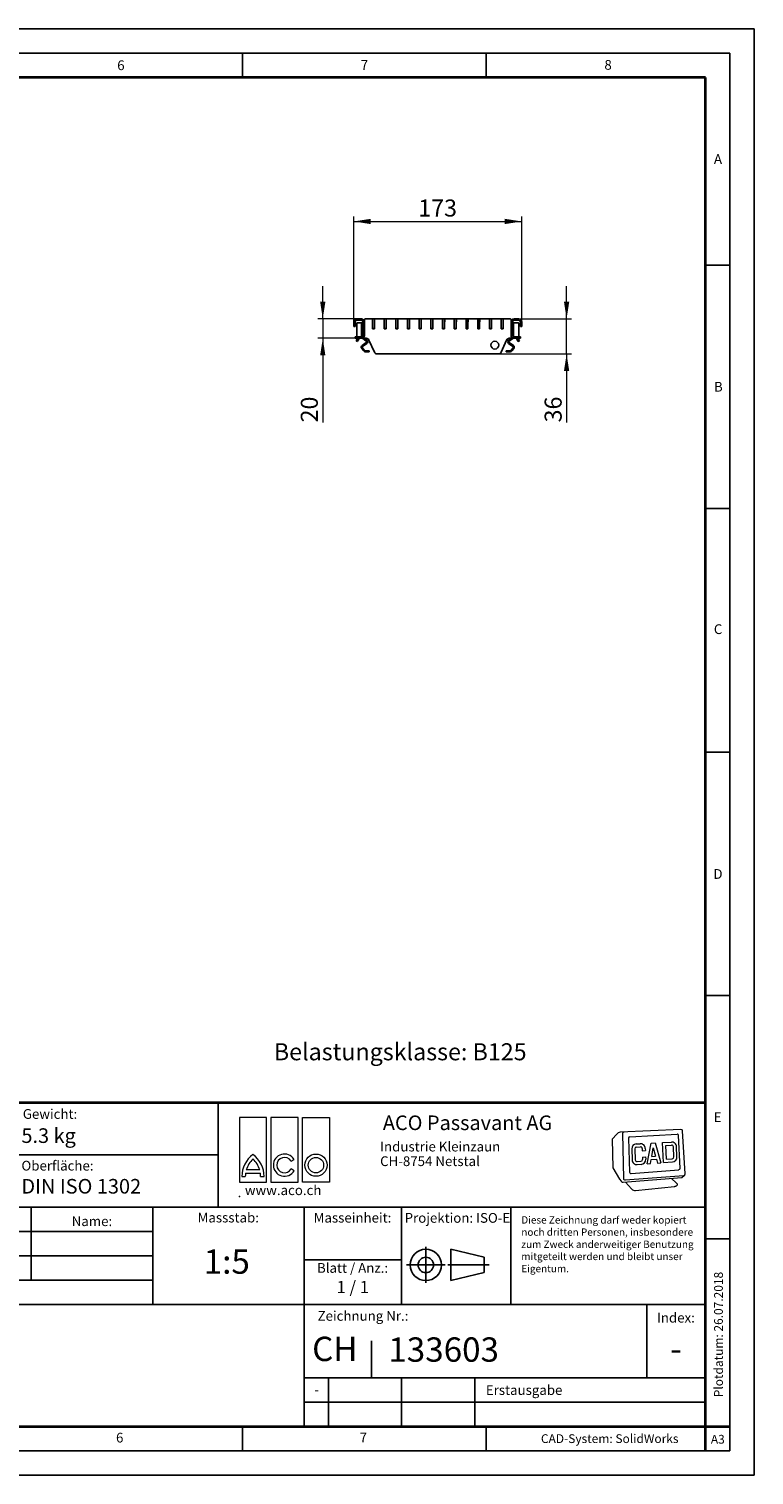
# Model space of a CAD drawing. Units: millimetres. Extents: x 0 to 420, y 0 to 297.
# Drawn here: x 271 to 420, y 0 to 297 of the extents above; entities that cross this region are included whole.
import ezdxf

# ---------------------------------------------------------------- set-up
doc = ezdxf.new("R2010")
doc.units = ezdxf.units.MM
doc.header["$PDSIZE"] = -1
doc.linetypes.add('CENTERX2', pattern=[20.32, 12.7, -2.54, 2.54, -2.54])
doc.layers.add('LINIEN-DICK', color=7, linetype='Continuous', lineweight=35)
doc.layers.add('LINIEN-NORMAL', color=7, linetype='Continuous', lineweight=25)
for name, color, linetype in [('LINIEN-DÜNN', 7, 'Continuous'), ('TEXT', 7, 'Continuous'), ('TEXT-DEUTSCH', 7, 'Continuous'), ('VORLAGE_TEXT', 7, 'Continuous')]:
    doc.layers.add(name, color=color, linetype=linetype)
doc.styles.add('SLDTEXTSTYLE0', font='TXT', dxfattribs={"width": 0.605})
doc.styles.add('SLDTEXTSTYLE2', font='TXT', dxfattribs={"width": 0.563})
doc.dimstyles.new('SLDDIMSTYLE2', dxfattribs={"dimtxt": 3.5, "dimasz": 3.5, "dimexe": 0, "dimexo": 0.0625, "dimgap": 0.875, "dimtad": 1, "dimdec": 0, "dimlfac": 5, "dimrnd": 1e-09, "dimzin": 12, "dimdsep": 46, "dimtxsty": 'SLDTEXTSTYLE0', "dimsah": 1, "dimcen": 0.09, "dimadec": 0, "dimazin": 3, "dimtfac": 1, "dimtdec": 3, "dimtofl": 0, "dimtmove": 0, "dimatfit": 3, "dimfxl": 0, "dimfrac": 2, "dimtolj": 1, "dimtzin": 12, "dimarcsym": 0})
doc.dimstyles.new('SLDDIMSTYLE3', dxfattribs={"dimtxt": 3.5, "dimasz": 3.5, "dimexe": 0, "dimexo": 0.0625, "dimgap": 0.875, "dimtad": 1, "dimlfac": 5, "dimrnd": 1e-09, "dimzin": 12, "dimdsep": 46, "dimtxsty": 'SLDTEXTSTYLE0', "dimsah": 1, "dimcen": 0.09, "dimadec": 0, "dimazin": 3, "dimtfac": 1, "dimtdec": 3, "dimtmove": 0, "dimatfit": 0, "dimfxl": 0, "dimfrac": 2, "dimtolj": 1, "dimtzin": 12, "dimarcsym": 0})

# ---------------------------------------------------------------- blocks, each defined once
blk = doc.blocks.new('SW_NOTE_0')
at = {"color": 0, "linetype": 'Continuous', "lineweight": 0, "char_height": 2, "attachment_point": 1, "style": 'SLDTEXTSTYLE0'}
for s, insert in [('Industrie Kleinzaun', (0, 2.58)), ('CH-8754 Netstal', (0, -0.42))]:
    blk.add_mtext(s, dxfattribs=dict(at, insert=insert))
blk = doc.blocks.new('ACO-Logo')
at = {"color": 179, "linetype": 'Continuous', "lineweight": 18}
for p, q in [((0, 16.17), (0, 2.94)), ((5.59, 16.17), (0, 16.17)), ((5.59, 2.94), (5.59, 16.17)), ((6.46, 16.17), (6.46, 2.94)), ((12.05, 16.17), (6.46, 16.17)), ((12.05, 2.94), (12.05, 16.17)), ((12.93, 2.94), (12.93, 16.17)), ((12.93, 16.17), (18.52, 16.17)), ((18.52, 16.17), (18.52, 2.94)), ((77.51, 12.77), (76.49, 11.76)), ((90.64, 13.74), (78.15, 13.15)), ((78.63, 12.88), (78.84, 3.65)), ((79.85, 11.93), (80.09, 4.98)), ((80.13, 12.24), (89.85, 12.76)), ((90.46, 5.79), (90.16, 12.47)), ((91.53, 4.63), (90.96, 13.46)), ((76.49, 11.76), (76.65, 5.87)), ((80.53, 9.73), (80.61, 7.48)), ((81.17, 9.75), (81.24, 7.5)), ((81.47, 10.76), (82.27, 10.81)), ((81.51, 10.13), (82.31, 10.17)), ((82.69, 9.82), (82.71, 9.37)), ((82.71, 9.35), (83.34, 9.39)), ((83.33, 9.84), (83.34, 9.39)), ((83.7, 6.67), (84.51, 10.93)), ((84.51, 10.93), (85.35, 10.97)), ((84.64, 8.19), (84.97, 9.97)), ((84.97, 9.97), (85.45, 8.24)), ((85.35, 10.97), (86.49, 6.88)), ((86.88, 11.07), (88.67, 11.16)), ((87.08, 6.93), (86.88, 11.07)), ((87.55, 10.46), (88.71, 10.53)), ((87.68, 7.61), (87.55, 10.46)), ((89.19, 8.08), (89.09, 10.18)), ((89.82, 8.11), (89.73, 10.21)), ((10.61, 7.22), (11.22, 7.57)), ((81.63, 7.15), (82.43, 7.21)), ((81.68, 6.51), (82.48, 6.58)), ((82.75, 8.08), (83.39, 8.12)), ((82.75, 8.08), (82.77, 7.58)), ((83.39, 8.12), (83.4, 7.61)), ((83.7, 6.67), (84.36, 6.72)), ((84.36, 6.72), (84.51, 7.54)), ((84.51, 7.54), (85.63, 7.61)), ((84.64, 8.19), (85.45, 8.24)), ((85.63, 7.61), (85.85, 6.83)), ((85.85, 6.83), (86.49, 6.88)), ((87.08, 6.93), (88.91, 7.07)), ((87.68, 7.61), (88.85, 7.7)), ((0.51, 4.09), (1.21, 4.09)), ((1.26, 4.73), (4.33, 4.73)), ((4.18, 5.43), (1.41, 5.43)), ((4.37, 4.09), (5.08, 4.09)), ((11.23, 5.26), (10.63, 5.62)), ((76.65, 5.87), (78.03, 3.52)), ((78.03, 3.52), (78.36, 3.14)), ((78.36, 3.14), (78.47, 3.02)), ((78.8, 2.89), (90.8, 3.85)), ((79.16, 3.36), (91.26, 4.31)), ((80.41, 4.7), (90.18, 5.48)), ((88.68, 3.68), (89.67, 2.79)), ((90.8, 3.85), (91.4, 4.35)), ((0, 2.94), (5.59, 2.94)), ((6.46, 2.94), (12.05, 2.94)), ((18.52, 2.94), (12.93, 2.94)), ((79.26, 2.93), (80.49, 1.53)), ((81.34, 1.2), (89.33, 2.05)), ((89.67, 2.79), (89.75, 2.72)), ((89.75, 2.72), (89.8, 2.67)), ((89.8, 2.67), (89.84, 2.6)), ((89.84, 2.6), (89.87, 2.52)), ((89.87, 2.52), (89.87, 2.31))]:
    blk.add_line(p, q, dxfattribs=at)
for radius in [2.28, 1.58]:
    blk.add_circle((15.72, 6.41), radius, dxfattribs=at)
for centre, radius, start, end in [((78.19, 12.35), 0.8, 92.6996, 148.2554), ((78.93, 12.89), 0.3, 92.6996, 181.273), ((80.15, 11.94), 0.3, 93.0418, 181.9349), ((89.86, 12.46), 0.3, 2.5148, 93.0418), ((90.66, 13.44), 0.3, 3.7249, 92.6996), ((81.53, 9.76), 1, 93.1134, 181.9415), ((81.53, 9.76), 0.363, 93.1134, 181.9415), ((82.33, 9.81), 1, 1.9415, 93.1134), ((82.33, 9.81), 0.363, 1.9415, 93.1134), ((88.73, 10.16), 1, 2.6542, 93.1134), ((88.73, 10.16), 0.363, 2.6542, 93.1134), ((6.13, 4.07), 5.62, 126.4236, 179.7474), ((6.13, 4.07), 4.91, 132.7321, 163.9341), ((-0.54, 4.07), 5.62, 0.2526, 53.5764), ((-0.54, 4.07), 4.91, 16.0659, 47.2679), ((9.26, 6.41), 2.28, 30.7309, 330), ((9.26, 6.41), 1.58, 31.0558, 330), ((81.61, 7.51), 1, 181.9415, 274.3987), ((81.61, 7.51), 0.363, 181.9415, 274.3987), ((82.4, 7.57), 0.363, 274.3987, 1.9415), ((82.4, 7.57), 1, 274.3987, 1.9415), ((88.83, 8.07), 0.363, 274.3987, 2.6542), ((88.83, 8.07), 1, 274.3987, 2.6542), ((6.13, 4.07), 4.91, 172.3058, 179.7113), ((-0.54, 4.07), 4.91, 0.2887, 7.6942), ((78.77, 3.29), 0.4, 221.0091, 274.5606), ((79.14, 3.65), 0.3, 181.273, 274.4996), ((80.39, 4.99), 0.3, 181.9349, 274.6063), ((90.16, 5.78), 0.3, 274.6063, 2.5148), ((91.23, 4.61), 0.3, 274.4996, 3.7249), ((81.24, 2.19), 1, 221.4087, 276.0561), ((89.05, 4.1), 2.08, 277.7635, 279.1918), ((89.32, 2.43), 0.379, 279.1918, 281.4992), ((89.13, 3.35), 1.32, 281.4992, 285.2551), ((88.05, 7.32), 5.43, 285.2551, 287.1087), ((89.48, 2.66), 0.555, 287.1087, 303.6901), ((89.69, 2.35), 0.188, 303.6901, 332.3803), ((89.77, 2.31), 0.0984, 332.3803, 4.9765)]:
    blk.add_arc(centre, radius, start, end, dxfattribs=at)
at = {"color": 7, "linetype": 'Continuous', "lineweight": 0}
blk.add_blockref('SW_NOTE_0', (28.89, 8.64), dxfattribs=at)
at = {"color": 7, "linetype": 'Continuous', "lineweight": 0, "attachment_point": 2, "style": 'SLDTEXTSTYLE0'}
for s, insert, char_height in [('ACO Passavant AG', (46.84, 16.61), 3), ('www.aco.ch', (8.99, 2.26), 2)]:
    blk.add_mtext(s, dxfattribs=dict(at, insert=insert, char_height=char_height))
blk = doc.blocks.new('SW_NOTE_1')
at = {"color": 0, "linetype": 'Continuous', "lineweight": 0, "char_height": 1.5, "attachment_point": 1, "style": 'SLDTEXTSTYLE0'}
for s, insert in [('Diese Zeichnung darf weder kopiert', (0, 1.93)), ('zum Zweck anderweitiger Benutzung', (0, -3.07)), ('noch dritten Personen, insbesondere', (0, -0.57)), ('mitgeteilt werden und bleibt unser', (0, -5.57)), ('Eigentum.', (0, -8.07))]:
    blk.add_mtext(s, dxfattribs=dict(at, insert=insert))
blk = doc.blocks.new('_D_3')
at = {"color": 7, "linetype": 'Continuous', "lineweight": 18}
for p, q in [((337.82, 236.96), (337.82, 258.46)), ((372.33, 236.96), (372.33, 258.46)), ((337.82, 257.46), (372.33, 257.46))]:
    blk.add_line(p, q, dxfattribs=at)
for points in [[(337.82, 257.46), (341.32, 256.92), (341.32, 258)], [(372.33, 257.46), (368.83, 258), (368.83, 256.92)]]:
    blk.add_solid(points, dxfattribs=at)
at = {"color": 7, "linetype": 'Continuous', "lineweight": 18, "insert": (351.07, 261.97), "char_height": 3.5, "attachment_point": 1, "style": 'SLDTEXTSTYLE0'}
blk.add_mtext('173', dxfattribs=at)
blk = doc.blocks.new('_D_4')
at = {"color": 7, "linetype": 'Continuous', "lineweight": 18}
for p, q in [((331.47, 237.46), (331.47, 244.19)), ((338.32, 237.46), (330.47, 237.46)), ((331.47, 237.46), (331.47, 233.46)), ((338.02, 233.46), (330.47, 233.46)), ((331.47, 233.46), (331.47, 216.19))]:
    blk.add_line(p, q, dxfattribs=at)
for points in [[(331.47, 237.46), (332.01, 240.96), (330.93, 240.96)], [(331.47, 233.46), (330.93, 229.96), (332.01, 229.96)]]:
    blk.add_solid(points, dxfattribs=at)
at = {"color": 7, "linetype": 'Continuous', "lineweight": 18, "insert": (326.96, 216.19), "char_height": 3.5, "attachment_point": 1, "rotation": 90, "style": 'SLDTEXTSTYLE0'}
blk.add_mtext('20', dxfattribs=at)
blk = doc.blocks.new('_D_5')
at = {"color": 7, "linetype": 'Continuous', "lineweight": 18}
for p, q in [((381.52, 237.46), (381.52, 244.19)), ((371.83, 237.46), (382.52, 237.46)), ((381.52, 230.26), (381.52, 237.46)), ((367.64, 230.26), (382.52, 230.26)), ((381.52, 230.26), (381.52, 216.19))]:
    blk.add_line(p, q, dxfattribs=at)
for points in [[(381.52, 237.46), (382.06, 240.96), (380.98, 240.96)], [(381.52, 230.26), (380.98, 226.76), (382.06, 226.76)]]:
    blk.add_solid(points, dxfattribs=at)
at = {"color": 7, "linetype": 'Continuous', "lineweight": 18, "insert": (377.01, 216.19), "char_height": 3.5, "attachment_point": 1, "rotation": 90, "style": 'SLDTEXTSTYLE0'}
blk.add_mtext('36', dxfattribs=at)

msp = doc.modelspace()

# ---------------------------------------------------------------- linework, layer by layer
at = {"color": 7, "linetype": 'Continuous', "lineweight": 25}
for p, q in [((337.8247, 236.8616), (337.8247, 235.8616)), ((337.8247, 235.8616), (338.1247, 235.8616)), ((338.1247, 236.8616), (338.1247, 235.8616)), ((338.1247, 236.2016), (338.43, 236.2609)), ((338.1628, 236.0053), (338.1247, 236.2016)), ((338.1628, 236.0053), (338.1247, 235.9979)), ((338.1628, 236.0053), (338.43, 236.0572)), ((339.4247, 237.4616), (338.4247, 237.4616)), ((339.4247, 237.1616), (338.4247, 237.1616)), ((338.43, 236.4616), (338.43, 233.9616)), ((339.4498, 236.6616), (338.5714, 236.6616)), ((339.4498, 236.6616), (339.7247, 236.6616)), ((339.7247, 234.0616), (339.7247, 236.8616)), ((340.0247, 234.0616), (340.0247, 236.8616)), ((340.0255, 236.6616), (340.0247, 236.6616)), ((340.0255, 237.2616), (340.0255, 236.6616)), ((341.6755, 237.4616), (340.2255, 237.4616)), ((341.6755, 237.4616), (341.6755, 237.4016)), ((341.6755, 235.5216), (341.6755, 237.4016)), ((341.6755, 235.5216), (341.6755, 235.4216)), ((341.6755, 235.4216), (342.0755, 235.4216)), ((341.7355, 237.4616), (342.0155, 237.4616)), ((342.0155, 235.4616), (341.7355, 235.4616)), ((342.0755, 235.5216), (342.0755, 237.4016)), ((342.0755, 236.765), (342.0955, 236.8216)), ((342.0755, 235.4216), (342.0755, 235.5216)), ((342.0955, 236.8216), (342.0955, 237.4616)), ((344.0755, 237.4616), (342.0955, 237.4616)), ((344.0755, 237.4616), (344.0755, 237.4016)), ((344.0755, 235.5216), (344.0755, 237.4016)), ((344.0755, 235.5216), (344.0755, 235.4216)), ((344.0755, 235.4216), (344.4755, 235.4216)), ((344.1355, 237.4616), (344.4155, 237.4616)), ((344.4155, 235.4616), (344.1355, 235.4616)), ((344.4755, 235.5216), (344.4755, 237.4016)), ((344.4755, 236.765), (344.4955, 236.8216)), ((344.4755, 235.4216), (344.4755, 235.5216)), ((344.4955, 236.8216), (344.4955, 237.4616)), ((346.4755, 237.4616), (344.4955, 237.4616)), ((346.4755, 237.4616), (346.4755, 237.4016)), ((346.4755, 235.5216), (346.4755, 237.4016)), ((346.4755, 235.5216), (346.4755, 235.4216)), ((346.4755, 235.4216), (346.8755, 235.4216)), ((346.5355, 237.4616), (346.8155, 237.4616)), ((346.8155, 235.4616), (346.5355, 235.4616)), ((346.8755, 235.5216), (346.8755, 237.4016)), ((346.8755, 236.765), (346.8955, 236.8216)), ((346.8755, 235.4216), (346.8755, 235.5216)), ((346.8955, 236.8216), (346.8955, 237.4616)), ((348.8755, 237.4616), (346.8955, 237.4616)), ((348.8755, 237.4616), (348.8755, 237.4016)), ((348.8755, 235.5216), (348.8755, 237.4016)), ((348.8755, 235.5216), (348.8755, 235.4216)), ((348.8755, 235.4216), (349.2755, 235.4216)), ((348.9355, 237.4616), (349.2155, 237.4616)), ((349.2155, 235.4616), (348.9355, 235.4616)), ((349.2755, 235.5216), (349.2755, 237.4016)), ((349.2755, 236.765), (349.2955, 236.8216)), ((349.2755, 235.4216), (349.2755, 235.5216)), ((349.2955, 236.8216), (349.2955, 237.4616)), ((351.2755, 237.4616), (349.2955, 237.4616)), ((351.2755, 237.4616), (351.2755, 237.4016)), ((351.2755, 235.5216), (351.2755, 237.4016)), ((351.2755, 235.5216), (351.2755, 235.4216)), ((351.2755, 235.4216), (351.6755, 235.4216)), ((351.3355, 237.4616), (351.6155, 237.4616)), ((351.6155, 235.4616), (351.3355, 235.4616)), ((351.6755, 235.5216), (351.6755, 237.4016)), ((351.6755, 236.765), (351.6955, 236.8216)), ((351.6755, 235.4216), (351.6755, 235.5216)), ((351.6955, 236.8216), (351.6955, 237.4616)), ((353.6755, 237.4616), (351.6955, 237.4616)), ((353.6755, 237.4616), (353.6755, 237.4016)), ((353.6755, 235.5216), (353.6755, 237.4016)), ((353.6755, 235.5216), (353.6755, 235.4216)), ((353.6755, 235.4216), (354.0755, 235.4216)), ((353.7355, 237.4616), (354.0155, 237.4616)), ((354.0155, 235.4616), (353.7355, 235.4616)), ((354.0755, 235.5216), (354.0755, 237.4016)), ((354.0755, 236.765), (354.0955, 236.8216)), ((354.0755, 235.4216), (354.0755, 235.5216)), ((354.0955, 236.8216), (354.0955, 237.4616)), ((356.0755, 237.4616), (354.0955, 237.4616)), ((356.0755, 237.4616), (356.0755, 237.4016)), ((356.0755, 235.5216), (356.0755, 237.4016)), ((356.0755, 235.5216), (356.0755, 235.4216)), ((356.0755, 235.4216), (356.4755, 235.4216)), ((356.1355, 237.4616), (356.4155, 237.4616)), ((356.4155, 235.4616), (356.1355, 235.4616)), ((356.4755, 235.5216), (356.4755, 237.4016)), ((356.4755, 236.765), (356.4955, 236.8216)), ((356.4755, 235.4216), (356.4755, 235.5216)), ((356.4955, 236.8216), (356.4955, 237.4616)), ((358.4755, 237.4616), (356.4955, 237.4616)), ((358.4755, 237.4616), (358.4755, 237.4016)), ((358.4755, 235.5216), (358.4755, 237.4016)), ((358.4755, 235.5216), (358.4755, 235.4216)), ((358.4755, 235.4216), (358.8755, 235.4216)), ((358.5355, 237.4616), (358.8155, 237.4616)), ((358.8155, 235.4616), (358.5355, 235.4616)), ((358.8755, 235.5216), (358.8755, 237.4016)), ((358.8755, 236.765), (358.8955, 236.8216)), ((358.8755, 235.4216), (358.8755, 235.5216)), ((358.8955, 236.8216), (358.8955, 237.4616)), ((360.8755, 237.4616), (358.8955, 237.4616)), ((360.8755, 237.4616), (360.8755, 237.4016)), ((360.8755, 235.5216), (360.8755, 237.4016)), ((360.8755, 235.5216), (360.8755, 235.4216)), ((360.8755, 235.4216), (361.2755, 235.4216)), ((360.9355, 237.4616), (361.2155, 237.4616)), ((361.2155, 235.4616), (360.9355, 235.4616)), ((361.2755, 235.5216), (361.2755, 237.4016)), ((361.2755, 236.765), (361.2955, 236.8216)), ((361.2755, 235.4216), (361.2755, 235.5216)), ((361.2955, 236.8216), (361.2955, 237.4616)), ((363.2755, 237.4616), (361.2955, 237.4616)), ((363.2755, 237.4616), (363.2755, 237.4016)), ((363.2755, 235.5216), (363.2755, 237.4016)), ((363.2755, 235.5216), (363.2755, 235.4216)), ((363.2755, 235.4216), (363.6755, 235.4216)), ((363.3355, 237.4616), (363.6155, 237.4616)), ((363.6155, 235.4616), (363.3355, 235.4616)), ((363.6755, 235.5216), (363.6755, 237.4016)), ((363.6755, 236.765), (363.6955, 236.8216)), ((363.6755, 235.4216), (363.6755, 235.5216)), ((363.6955, 236.8216), (363.6955, 237.4616)), ((365.6755, 237.4616), (363.6955, 237.4616)), ((365.6755, 237.4616), (365.6755, 237.4016)), ((365.6755, 235.5216), (365.6755, 237.4016)), ((365.6755, 235.5216), (365.6755, 235.4216)), ((365.6755, 235.4216), (366.0755, 235.4216)), ((365.7355, 237.4616), (366.0155, 237.4616)), ((366.0155, 235.4616), (365.7355, 235.4616)), ((366.0755, 235.5216), (366.0755, 237.4016)), ((366.0755, 236.765), (366.0955, 236.8216)), ((366.0755, 235.4216), (366.0755, 235.5216)), ((366.0955, 236.8216), (366.0955, 237.4616)), ((368.0755, 237.4616), (366.0955, 237.4616)), ((368.0755, 237.4616), (368.0755, 237.4016)), ((368.0755, 235.5216), (368.0755, 237.4016)), ((368.0755, 235.5216), (368.0755, 235.4216)), ((368.0755, 235.4216), (368.4755, 235.4216)), ((368.1355, 237.4616), (368.4155, 237.4616)), ((368.4155, 235.4616), (368.1355, 235.4616)), ((368.4755, 235.5216), (368.4755, 237.4016)), ((368.4755, 236.765), (368.4955, 236.8216)), ((368.4755, 235.4216), (368.4755, 235.5216)), ((368.4955, 236.8216), (368.4955, 237.4616)), ((369.9255, 237.4616), (368.4955, 237.4616)), ((370.1255, 236.6616), (370.1255, 237.2616)), ((370.1264, 236.6616), (370.1255, 236.6616)), ((370.1264, 234.0616), (370.1264, 236.8616)), ((370.4264, 234.0616), (370.4264, 236.8616)), ((370.4264, 236.6616), (370.7013, 236.6616)), ((371.5796, 236.6616), (370.7013, 236.6616)), ((370.7264, 237.4616), (371.7264, 237.4616)), ((370.7264, 237.1616), (371.7264, 237.1616)), ((371.7211, 233.9616), (371.7211, 236.4616)), ((372.0264, 236.2016), (371.7211, 236.2609)), ((371.9883, 236.0053), (371.7211, 236.0572)), ((371.9883, 236.0053), (372.0264, 236.2016)), ((372.0264, 235.9979), (371.9883, 236.0053)), ((372.0264, 236.8616), (372.0264, 235.8616)), ((372.3264, 235.8616), (372.0264, 235.8616)), ((372.3264, 236.8616), (372.3264, 235.8616)), ((338.1247, 233.7616), (338.1247, 233.4616)), ((338.1247, 233.7616), (339.4247, 233.7616)), ((338.1247, 233.4616), (339.4247, 233.4616)), ((338.3157, 232.9604), (338.3657, 233.047)), ((338.5755, 232.8104), (338.3157, 232.9604)), ((338.6051, 233.4616), (338.3657, 233.047)), ((338.6255, 232.897), (338.5755, 232.8104)), ((338.6255, 232.897), (338.8649, 233.3116)), ((339.4247, 233.4616), (339.4498, 233.4616)), ((339.8033, 233.4616), (339.4498, 233.4616)), ((340.4116, 232.5702), (339.5383, 231.9589)), ((340.5263, 232.4064), (339.653, 231.7951)), ((339.685, 233.4069), (340.4117, 232.8979)), ((339.8033, 233.4616), (340.3881, 233.4616)), ((339.9555, 233.4616), (340.5264, 233.0617)), ((340.935, 233.1085), (342.061, 230.6147)), ((368.0901, 230.6147), (369.2161, 233.1085)), ((369.6246, 233.0617), (370.1955, 233.4616)), ((370.4981, 231.7951), (369.6247, 232.4064)), ((369.7394, 232.8979), (370.466, 233.4069)), ((370.6128, 231.9589), (369.7394, 232.5702)), ((369.7629, 233.4616), (370.3477, 233.4616)), ((370.7013, 233.4616), (370.3477, 233.4616)), ((370.7013, 233.4616), (370.7264, 233.4616)), ((372.0264, 233.7616), (370.7264, 233.7616)), ((372.0264, 233.4616), (370.7264, 233.4616)), ((371.2862, 233.3116), (371.5256, 232.897)), ((371.5756, 232.8104), (371.5256, 232.897)), ((371.7854, 233.047), (371.546, 233.4616)), ((371.8354, 232.9604), (371.5756, 232.8104)), ((371.7854, 233.047), (371.8354, 232.9604)), ((372.0264, 233.7616), (372.0264, 233.4616)), ((339.4612, 231.3742), (339.8944, 230.8578)), ((339.6144, 231.5027), (340.0476, 230.9863)), ((340.2008, 230.9148), (340.814, 230.9147)), ((340.2008, 230.7148), (340.814, 230.7147)), ((340.814, 230.9147), (341.014, 230.9147)), ((341.014, 230.7147), (340.814, 230.7147)), ((341.014, 230.9147), (341.014, 230.7147)), ((342.6078, 230.2616), (367.5433, 230.2616)), ((369.137, 230.7147), (369.137, 230.9147)), ((369.137, 230.9147), (369.337, 230.9147)), ((369.337, 230.7147), (369.137, 230.7147)), ((369.337, 230.9147), (369.9503, 230.9148)), ((369.337, 230.7147), (369.9503, 230.7148)), ((370.1035, 230.9863), (370.5366, 231.5027)), ((370.2567, 230.8578), (370.6899, 231.3742))]:
    msp.add_line(p, q, dxfattribs=at)
at = {"color": 8, "linetype": 'Continuous', "lineweight": 18}
for p, q in [((338.1247, 236.8616), (337.8247, 236.8616)), ((338.4247, 237.4616), (338.4247, 237.1616)), ((339.4247, 237.1616), (339.4247, 237.4616)), ((339.4498, 233.7627), (339.4498, 236.6616)), ((340.0247, 236.8616), (339.7247, 236.8616)), ((370.1264, 236.8616), (370.4264, 236.8616)), ((370.7013, 233.7627), (370.7013, 236.6616)), ((370.7264, 237.1616), (370.7264, 237.4616)), ((371.7264, 237.4616), (371.7264, 237.1616)), ((372.0264, 236.8616), (372.3264, 236.8616)), ((338.3657, 233.047), (338.6255, 232.897)), ((338.6051, 233.4616), (338.8649, 233.3116)), ((339.0847, 233.4589), (339.0847, 233.4616)), ((339.4247, 233.4616), (339.4247, 233.7616)), ((339.4498, 233.4616), (339.4498, 233.4621)), ((339.5383, 231.9589), (339.653, 231.7951)), ((339.7233, 233.4616), (339.685, 233.4069)), ((339.7247, 234.0616), (340.0247, 234.0616)), ((339.8033, 233.4616), (339.8033, 233.5962)), ((340.5263, 232.4064), (340.4116, 232.5702)), ((340.4117, 232.8979), (340.5264, 233.0617)), ((369.6246, 233.0617), (369.7394, 232.8979)), ((369.7394, 232.5702), (369.6247, 232.4064)), ((370.4264, 234.0616), (370.1264, 234.0616)), ((370.3477, 233.4616), (370.3477, 233.5962)), ((370.466, 233.4069), (370.4277, 233.4616)), ((370.4981, 231.7951), (370.6128, 231.9589)), ((370.7013, 233.4616), (370.7013, 233.4621)), ((370.7264, 233.4616), (370.7264, 233.7616)), ((371.0664, 233.4616), (371.0664, 233.4589)), ((371.2862, 233.3116), (371.546, 233.4616)), ((371.5256, 232.897), (371.7854, 233.047)), ((339.6144, 231.5027), (339.4612, 231.3742)), ((339.8944, 230.8578), (340.0476, 230.9863)), ((340.2008, 230.9148), (340.2008, 230.7148)), ((340.814, 230.7147), (340.814, 230.9147)), ((369.337, 230.9147), (369.337, 230.7147)), ((369.9503, 230.7148), (369.9503, 230.9148)), ((370.1035, 230.9863), (370.2567, 230.8578)), ((370.6899, 231.3742), (370.5366, 231.5027))]:
    msp.add_line(p, q, dxfattribs=at)
at = {"color": 7, "linetype": 'Continuous', "lineweight": 25, "flags": 128}
for points in [[(339.6221, 233.4616), (339.6474, 233.4367), (339.685, 233.4069)], [(370.466, 233.4069), (370.5036, 233.4367), (370.529, 233.4616)]]:
    msp.add_lwpolyline(points, dxfattribs=at)
at = {"color": 7, "linetype": 'Continuous', "lineweight": 25}
msp.add_circle((366.7855, 232.0616), 0.8, dxfattribs=at)
for centre, radius, start, end in [((338.4247, 236.8616), 0.6, 90, 180), ((338.4247, 236.8616), 0.3, 90, 180), ((338.6068, 236.4866), 0.1785, 101.421754, 188.049467), ((339.4247, 236.8616), 0.6, 0, 90), ((339.4247, 236.8616), 0.3, 0, 90), ((340.2255, 237.2616), 0.2, 90, 180), ((341.7355, 237.4016), 0.06, 90, 180), ((341.7355, 235.5216), 0.06, 180, 270), ((342.0155, 237.4016), 0.06, 0, 90), ((342.0155, 235.5216), 0.06, 270, 0), ((344.1355, 237.4016), 0.06, 90, 180), ((344.1355, 235.5216), 0.06, 180, 270), ((344.4155, 237.4016), 0.06, 0, 90), ((344.4155, 235.5216), 0.06, 270, 0), ((346.5355, 237.4016), 0.06, 90, 180), ((346.5355, 235.5216), 0.06, 180, 270), ((346.8155, 237.4016), 0.06, 0, 90), ((346.8155, 235.5216), 0.06, 270, 0), ((348.9355, 237.4016), 0.06, 90, 180), ((348.9355, 235.5216), 0.06, 180, 270), ((349.2155, 237.4016), 0.06, 0, 90), ((349.2155, 235.5216), 0.06, 270, 0), ((351.3355, 237.4016), 0.06, 90, 180), ((351.3355, 235.5216), 0.06, 180, 270), ((351.6155, 237.4016), 0.06, 0, 90), ((351.6155, 235.5216), 0.06, 270, 0), ((353.7355, 237.4016), 0.06, 90, 180), ((353.7355, 235.5216), 0.06, 180, 270), ((354.0155, 237.4016), 0.06, 0, 90), ((354.0155, 235.5216), 0.06, 270, 0), ((356.1355, 237.4016), 0.06, 90, 180), ((356.1355, 235.5216), 0.06, 180, 270), ((356.4155, 237.4016), 0.06, 0, 90), ((356.4155, 235.5216), 0.06, 270, 0), ((358.5355, 237.4016), 0.06, 90, 180), ((358.5355, 235.5216), 0.06, 180, 270), ((358.8155, 237.4016), 0.06, 0, 90), ((358.8155, 235.5216), 0.06, 270, 0), ((360.9355, 237.4016), 0.06, 90, 180), ((360.9355, 235.5216), 0.06, 180, 270), ((361.2155, 237.4016), 0.06, 0, 90), ((361.2155, 235.5216), 0.06, 270, 0), ((363.3355, 237.4016), 0.06, 90, 180), ((363.3355, 235.5216), 0.06, 180, 270), ((363.6155, 237.4016), 0.06, 0, 90), ((363.6155, 235.5216), 0.06, 270, 0), ((365.7355, 237.4016), 0.06, 90, 180), ((365.7355, 235.5216), 0.06, 180, 270), ((366.0155, 237.4016), 0.06, 0, 90), ((366.0155, 235.5216), 0.06, 270, 0), ((368.1355, 237.4016), 0.06, 90, 180), ((368.1355, 235.5216), 0.06, 180, 270), ((368.4155, 237.4016), 0.06, 0, 90), ((368.4155, 235.5216), 0.06, 270, 0), ((369.9255, 237.2616), 0.2, 0, 90), ((370.7264, 236.8616), 0.6, 90, 180), ((370.7264, 236.8616), 0.3, 90, 180), ((371.5443, 236.4866), 0.1785, 351.950533, 78.578246), ((371.7264, 236.8616), 0.6, 360, 90), ((371.7264, 236.8616), 0.3, 0, 90), ((338.6068, 233.9366), 0.1785, 171.950533, 258.578246), ((339.1247, 233.1616), 0.3, 97.662256, 150), ((339.7677, 231.6312), 0.4, 124.990608, 219.990608), ((339.4247, 234.0616), 0.3, 270, 0), ((339.4247, 234.0616), 0.6, 270, 0), ((339.7677, 231.6312), 0.2, 124.990608, 219.990608), ((340.3881, 232.8616), 0.6, 24.3, 90), ((340.297, 232.7341), 0.2, 304.990608, 54.990608), ((340.297, 232.7341), 0.4, 304.990608, 54.990608), ((369.7629, 232.8616), 0.6, 90, 155.7), ((369.8541, 232.7341), 0.4, 125.009392, 235.009392), ((369.8541, 232.7341), 0.2, 125.009392, 235.009392), ((370.7264, 234.0616), 0.6, 180, 270), ((370.7264, 234.0616), 0.3, 180, 270), ((370.3834, 231.6312), 0.2, 320.009392, 55.009392), ((370.3834, 231.6312), 0.4, 320.009392, 55.009392), ((371.0264, 233.1616), 0.3, 30, 82.337744), ((371.5443, 233.9366), 0.1785, 281.421754, 8.049467), ((340.2008, 231.1148), 0.4, 219.990608, 269.990608), ((340.2008, 231.1148), 0.2, 219.990608, 269.990608), ((342.6078, 230.8616), 0.6, 204.3, 270), ((367.5433, 230.8616), 0.6, 270, 335.7), ((369.9502, 231.1148), 0.2, 270.009392, 320.009392), ((369.9502, 231.1148), 0.4, 270.009392, 320.009392)]:
    msp.add_arc(centre, radius, start, end, dxfattribs=at)
for points, knots in [([(339.1247, 233.4616), (339.1242, 233.4616), (339.1233, 233.4616), (339.1164, 233.4615), (339.1063, 233.4611), (339.0951, 233.4602), (339.0877, 233.4593), (339.0847, 233.4589)], [0, 0, 0, 0, 0.21427709, 0.42855835, 0.64266904, 0.85611899, 1, 1, 1, 1]), ([(371.0664, 233.4589), (371.0619, 233.4595), (371.053, 233.4605), (371.041, 233.4613), (371.032, 233.4616), (371.0271, 233.4616), (371.0266, 233.4616), (371.0264, 233.4616)], [0, 0, 0, 0, 0.21415654, 0.42836761, 0.64159144, 0.85524572, 1, 1, 1, 1])]:
    msp.add_open_spline(points, degree=3, knots=knots, dxfattribs=at)
at = {"color": 7, "linetype": 'Continuous', "lineweight": 0}
msp.add_point((314.3511, 57.2427), dxfattribs=at)
at = {"layer": 'LINIEN-DICK'}
for p, q in [((410, 287), (20, 287)), ((410, 5), (410, 287)), ((228, 76.5), (410, 76.5)), ((20, 10), (415, 10))]:
    msp.add_line(p, q, dxfattribs=at)
at = {"layer": 'LINIEN-DÜNN'}
for p, q in [((0, 297), (420, 297)), ((420, 0), (420, 297)), ((15, 292), (415, 292)), ((315, 292), (315, 287)), ((365, 292), (365, 287)), ((415, 292), (415, 5)), ((410, 248.5), (415, 248.5)), ((410, 198.5), (415, 198.5)), ((410, 148.5), (415, 148.5)), ((410, 98.5), (415, 98.5)), ((228, 65.75), (310, 65.75)), ((228, 55), (410, 55)), ((410, 55), (228, 55)), ((271.6, 55), (271.6, 40)), ((347.6611, 35), (347.6611, 55)), ((370.0572, 55.012), (370.0572, 35)), ((228, 50), (296.6, 50)), ((410, 48.5), (415, 48.5)), ((296.6, 45), (228, 45)), ((357.7662, 46.372), (357.7662, 39.9353)), ((364.6059, 44.7376), (357.7662, 46.372)), ((364.6059, 44.7376), (364.6059, 41.5697)), ((347.6611, 44.2134), (327.6611, 44.2134)), ((228, 40), (296.6, 40)), ((357.7662, 39.9353), (364.6059, 41.5697)), ((398, 35), (398, 20)), ((341.4855, 20), (341.4855, 27.5647)), ((327.6611, 20), (410, 20)), ((332.6611, 20), (332.6611, 10)), ((347.6611, 20), (347.6611, 10)), ((362.6611, 20), (362.6611, 10)), ((410, 15), (327.6611, 15)), ((315, 10), (315, 5)), ((365, 10), (365, 5)), ((15, 5), (415, 5)), ((0, 0), (420, 0))]:
    msp.add_line(p, q, dxfattribs=at)
at = {"layer": 'LINIEN-DÜNN', "linetype": 'CENTERX2'}
for p, q in [((352.6175, 46.908), (352.6175, 39.4622)), ((348.624, 43.1537), (356.6109, 43.1537)), ((357.1289, 43.1537), (365.6255, 43.1537))]:
    msp.add_line(p, q, dxfattribs=at)
at = {"layer": 'LINIEN-DÜNN'}
for radius in [3.2183, 1.584]:
    msp.add_circle((352.6175, 43.1537), radius, dxfattribs=at)
at = {"layer": 'LINIEN-NORMAL'}
for p, q in [((310, 76.5), (310, 55)), ((410, 55), (228, 55)), ((296.6, 55), (296.6, 35)), ((327.6611, 10), (327.6611, 55)), ((228, 35), (410, 35))]:
    msp.add_line(p, q, dxfattribs=at)

# ---------------------------------------------------------------- block references
at = {"color": 7, "linetype": 'Continuous'}
msp.add_blockref('ACO-Logo', (314.3511, 57.2427), dxfattribs=at)
at = {"color": 7, "linetype": 'Continuous', "lineweight": 0}
msp.add_blockref('SW_NOTE_1', (372.2204, 51.2203), dxfattribs=at)

# ---------------------------------------------------------------- texts
at = {"color": 7, "linetype": 'Continuous', "lineweight": 0, "insert": (321.4301, 88.6867), "char_height": 3.5, "attachment_point": 1, "style": 'SLDTEXTSTYLE0'}
msp.add_mtext('Belastungsklasse: B125', dxfattribs=at)
at = {"layer": 'TEXT', "style": 'SLDTEXTSTYLE0'}
for s, insert, char_height, attachment_point in [('5.3 kg', (269.6126, 71.2122), 3, 1), ('DIN ISO 1302', (269.6126, 60.8119), 3, 1), ('133603', (344.9268, 28.2773), 5, 1), ('-', (403.9761, 28.4395), 5, 2), ('Erstausgabe', (364.9469, 18.4594), 2, 1), ('-', (330.2295, 18.5245), 2, 2)]:
    msp.add_mtext(s, dxfattribs=dict(at, insert=insert, char_height=char_height, attachment_point=attachment_point))
at = {"layer": 'TEXT-DEUTSCH', "insert": (411.7953, 41.7433), "char_height": 1.8, "attachment_point": 3, "rotation": 90, "style": 'SLDTEXTSTYLE0'}
msp.add_mtext('Plotdatum: 26.07.2018', dxfattribs=at)
at = {"layer": 'VORLAGE_TEXT'}
for s, insert, char_height, attachment_point, style in [('6', (290.0344, 290.5429), 2, 2, 'SLDTEXTSTYLE0'), ('7', (340.0216, 290.5954), 2, 2, 'SLDTEXTSTYLE0'), ('8', (390.0377, 290.6215), 2, 2, 'SLDTEXTSTYLE0'), ('A', (412.5951, 271.2798), 2, 2, 'SLDTEXTSTYLE0'), ('B', (412.6717, 224.5121), 2, 2, 'SLDTEXTSTYLE0'), ('C', (412.6179, 174.728), 2, 2, 'SLDTEXTSTYLE0'), ('D', (412.5922, 124.4518), 2, 2, 'SLDTEXTSTYLE0'), ('Gewicht:', (269.898, 75.1611), 2, 1, 'SLDTEXTSTYLE0'), ('E', (412.5161, 74.5096), 2, 2, 'SLDTEXTSTYLE0'), ('Oberfläche:', (269.6126, 64.5423), 2, 1, 'SLDTEXTSTYLE0'), ('Massstab:', (312.0687, 53.8816), 2, 2, 'SLDTEXTSTYLE0'), ('Masseinheit:', (337.5699, 53.8554), 2, 2, 'SLDTEXTSTYLE0'), ('Projektion: ISO-E', (348.2746, 53.8191), 2, 1, 'SLDTEXTSTYLE0'), ('Name:', (279.9349, 53.1361), 2, 1, 'SLDTEXTSTYLE0'), ('1:5', (311.7649, 46.349), 5, 2, 'SLDTEXTSTYLE0'), ('Blatt / Anz.:', (337.5802, 43.5452), 2, 2, 'SLDTEXTSTYLE0'), ('1 / 1', (337.6348, 39.8697), 2.5, 2, 'SLDTEXTSTYLE2'), ('Zeichnung Nr.:', (330.407, 33.6926), 2, 1, 'SLDTEXTSTYLE0'), ('Index:', (403.9553, 33.3249), 2, 2, 'SLDTEXTSTYLE0'), ('CH', (329.2896, 28.4139), 5, 1, 'SLDTEXTSTYLE0'), ('6', (289.7886, 8.6885), 2, 2, 'SLDTEXTSTYLE0'), ('7', (339.8003, 8.7205), 2, 2, 'SLDTEXTSTYLE0'), ('CAD-System: SolidWorks', (390.3696, 8.3847), 1.8, 2, 'SLDTEXTSTYLE0'), ('A3', (412.5579, 8.255), 1.8, 2, 'SLDTEXTSTYLE0')]:
    msp.add_mtext(s, dxfattribs=dict(at, insert=insert, char_height=char_height, attachment_point=attachment_point, style=style))

# ---------------------------------------------------------------- dimensions: what is measured, and where the dimension line sits
at = {"color": 7, "linetype": 'Continuous', "lineweight": 18}
dim = msp.add_linear_dim(base=(372.3264, 257.4616), p1=(337.8247, 236.8616), p2=(372.3264, 236.8616), dimstyle='SLDDIMSTYLE2', dxfattribs=at)
dim.commit()
dim.dimension.update_dxf_attribs({"geometry": '_D_3', "text_midpoint": (355.0755, 257.4616), "dimtype": 160})
for base, p1, p2, picture, middle in [((331.4686, 233.4616), (338.4247, 237.4616), (338.1247, 233.4616), '_D_4', (331.4686, 218.8587)), ((381.5193, 237.4616), (367.5433, 230.2616), (371.7264, 237.4616), '_D_5', (381.5193, 218.8587))]:
    dim = msp.add_linear_dim(base=base, p1=p1, p2=p2, angle=90, dimstyle='SLDDIMSTYLE3', dxfattribs=at)
    dim.commit()
    dim.dimension.update_dxf_attribs({"geometry": picture, "text_midpoint": middle, "dimtype": 160})

doc.saveas('drawing.dxf')
